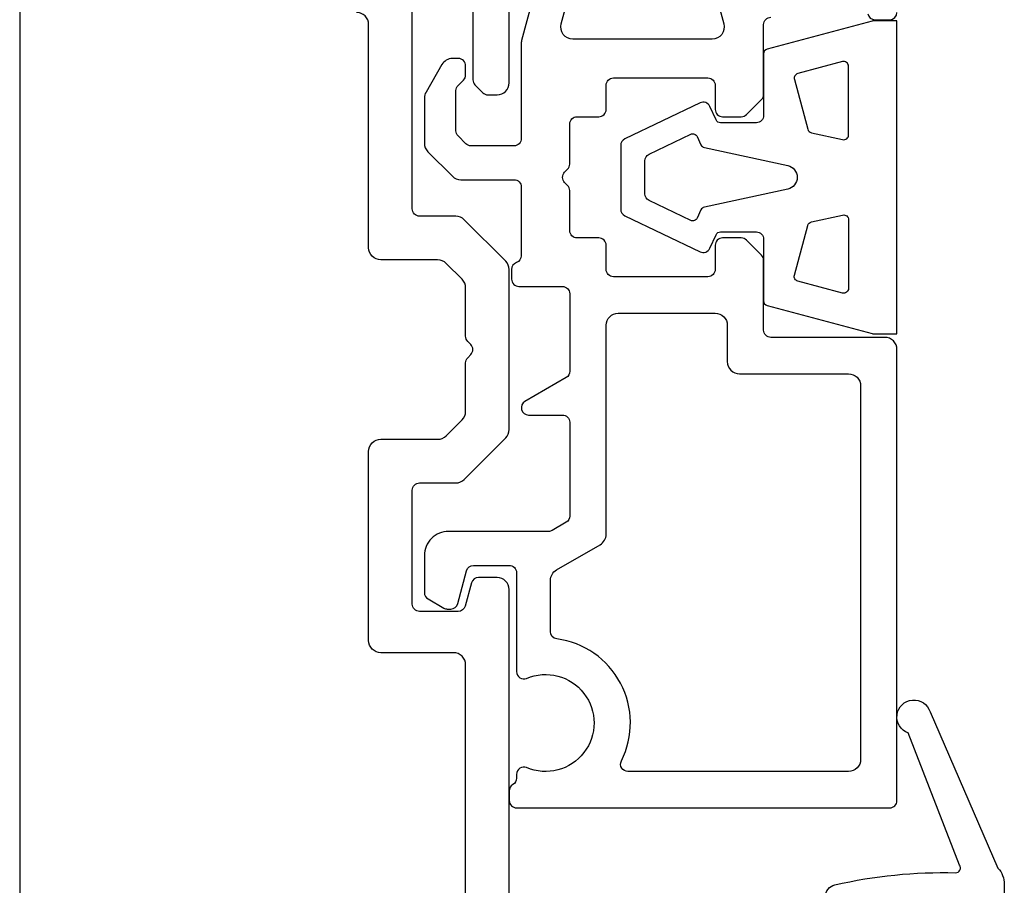
# Model space of a CAD drawing. Extents: x -39 to 160, y -18 to 293.
# Drawn here: x 7 to 47, y 22 to 58 of the extents above; entities that cross this region are included whole.
import ezdxf

# ---------------------------------------------------------------- set-up
doc = ezdxf.new("R2010")
doc.units = 0
doc.header["$LTSCALE"] = 4
doc.layers.add('SAPA_FOGBAND', color=2, linetype='CONTINUOUS')
doc.layers.add('SAPA_PROFIL', color=7, linetype='CONTINUOUS')

msp = doc.modelspace()

# ---------------------------------------------------------------- linework, layer by layer
at = {"layer": 'SAPA_FOGBAND'}
for points in [[(42.026, 57.45, 0.065243), (41.975, 57.443), (37.648, 56.29, 0.339788), (37.5, 56.096), (37.5, 53.55, -0.414214), (37.2, 53.25), (35.72, 53.25, -0.291473), (35.539, 53.365), (35.278, 53.925, 0.417225), (34.877, 54.069), (31.77, 52.582, 0.288689), (31.6, 52.311), (31.6, 49.689, 0.288689), (31.77, 49.418), (34.877, 47.931, 0.417225), (35.278, 48.075), (35.539, 48.635, -0.291473), (35.72, 48.75), (37.2, 48.75, -0.414214), (37.5, 48.45), (37.5, 45.904, 0.339788), (37.648, 45.71), (41.975, 44.557, 0.065243), (42.026, 44.55), (43, 44.55), (43, 57.45)], [(40.748, 55.771), (38.911, 55.281, 0.414564), (38.769, 55.036), (39.319, 52.983, 0.279675), (39.469, 52.839), (40.757, 52.554, 0.479656), (41, 52.749), (41, 55.578, 0.492773)], [(34.488, 49.226), (32.77, 50.048, -0.288689), (32.6, 50.319), (32.6, 51.681, -0.288689), (32.77, 51.952), (34.488, 52.774, -0.417225), (34.756, 52.679), (34.914, 52.339, 0.233167), (35.052, 52.229), (38.492, 51.488, -0.802585), (38.492, 50.512), (35.052, 49.771, 0.233167), (34.914, 49.661), (34.756, 49.321, -0.417225)], [(40.757, 49.446, -0.479656), (41, 49.251), (41, 46.422, -0.492773), (40.748, 46.229), (38.911, 46.719, -0.414564), (38.769, 46.964), (39.319, 49.017, -0.279675), (39.469, 49.161)]]:
    msp.add_lwpolyline(points, format="xyb", close=True, dxfattribs=at)
msp.add_lwpolyline([(40.05, 21.339, -0.349957), (40.439, 21.827, -0.062132), (45.417, 22.327, 0.618802), (45.585, 22.643), (43.468, 28.089, -1.628472), (44.368, 28.955), (47.169, 22.52, -0.186989), (47.43, 21.846), (47.43, 21.2, -0.414214)], format="xyb", dxfattribs=at)
at = {"layer": 'SAPA_PROFIL', "color": 4}
msp.add_line((42.093, 57.5), (42.7, 57.5), dxfattribs=at)
at = {"layer": 'SAPA_PROFIL', "color": 7, "linetype": 'CONTINUOUS'}
for points in [[(6.8, 73.7), (6.8, 16.3, 0.414214)], [(25.5, 57.9), (25.5, 55.024, 0.198912), (25.588, 54.812), (25.912, 54.488, 0.198912), (26.124, 54.4), (26.5, 54.4, 0.414214), (27, 54.9), (27, 59.3, 0.414214)], [(27.99, 58.428), (27.51, 56.638, 0.065543), (27.5, 56.561), (27.5, 52.6, -0.414214), (27.2, 52.3), (25.424, 52.3, -0.198912), (25.212, 52.388), (24.888, 52.712, -0.198912), (24.8, 52.924), (24.8, 54.576, -0.198912), (24.888, 54.788), (25.112, 55.012, 0.198912), (25.2, 55.224), (25.2, 55.6, 0.414214), (24.9, 55.9), (24.655, 55.9, 0.267949), (24.222, 55.65), (23.567, 54.516, 0.131652), (23.5, 54.266), (23.5, 52.407, 0.198912), (23.646, 52.054), (24.654, 51.046, 0.198912), (25.007, 50.9), (27.2, 50.9, -0.414214), (27.5, 50.6), (27.5, 47.766, -0.317837), (27.3, 47.483, 0.317837), (27.1, 47.2), (27.1, 46.8, 0.414214), (27.4, 46.5), (29.2, 46.5, -0.414214), (29.5, 46.2), (29.5, 43.001, -0.267949), (29.35, 42.741), (27.65, 41.76, 0.767327), (27.8, 41.2), (29.2, 41.2, -0.414214), (29.5, 40.9), (29.5, 37.035, -0.267949), (29.35, 36.775), (28.77, 36.44, -0.131652), (28.62, 36.4), (24.5, 36.4, 0.414214), (23.5, 35.4), (23.5, 33.873, 0.267949), (23.65, 33.613), (24.296, 33.24, 0.131652), (24.446, 33.2), (24.587, 33.2, 0.339454), (24.877, 33.422), (25.24, 34.778, -0.339454), (25.53, 35), (27, 35, -0.414214), (27.3, 34.7), (27.3, 30.617, 0.53752), (27.717, 30.341, -1.511858), (27.717, 26.659, 0.53752), (27.3, 26.383), (27.3, 26.22, -0.267949), (27.15, 25.96, 0.267949), (27, 25.7), (27, 25.3, 0.414214), (27.3, 25), (42.7, 25, 0.414214), (43, 25.3), (43, 43.9, 0.414214), (42.5, 44.4), (37.8, 44.4, -0.414214), (37.5, 44.7), (37.5, 47.576, 0.198912), (37.412, 47.788), (36.788, 48.412, 0.198912), (36.576, 48.5), (35.8, 48.5, 0.414214), (35.5, 48.2), (35.5, 47.2, -0.414214), (35.2, 46.9), (31.3, 46.9, -0.414214), (31, 47.2), (31, 48.2, 0.414214), (30.7, 48.5), (29.8, 48.5, -0.414214), (29.5, 48.8), (29.5, 50.451, 0.198912), (29.412, 50.664), (29.288, 50.788, -0.414214), (29.288, 51.212), (29.412, 51.336, 0.198912), (29.5, 51.549), (29.5, 53.2, -0.414214), (29.8, 53.5), (30.7, 53.5, 0.414214), (31, 53.8), (31, 54.8, -0.414214), (31.3, 55.1), (35.2, 55.1, -0.414214), (35.5, 54.8), (35.5, 53.8, 0.414214), (35.8, 53.5), (36.576, 53.5, 0.198912), (36.788, 53.588), (37.412, 54.212, 0.216338), (37.5, 54.42), (37.5, 57.3, -0.414214), (37.8, 57.6)], [(35.584, 58.341), (35.855, 57.329, -0.493145), (35.372, 56.7), (29.628, 56.7, -0.493145), (29.145, 57.329), (29.416, 58.341, 0.493145)], [(25.2, 16.3), (25.2, 30.9, 0.414214), (24.7, 31.4), (21.7, 31.4, -0.414214), (21.2, 31.9), (21.2, 39.7, -0.414214), (21.7, 40.2), (24.047, 40.2, 0.198912), (24.401, 40.346), (25.054, 40.999, 0.198912), (25.2, 41.353), (25.2, 43.351, -0.198912), (25.288, 43.564), (25.412, 43.688, 0.414214), (25.412, 44.112), (25.288, 44.236, -0.198912), (25.2, 44.449), (25.2, 46.447, 0.198912), (25.054, 46.801), (24.401, 47.454, 0.198912), (24.047, 47.6), (21.7, 47.6, -0.414214), (21.2, 48.1), (21.2, 57.3, 0.414214), (20.7, 57.8)], [(27, 15.7), (27, 34, 0.414214), (26.5, 34.5), (25.73, 34.5, 0.339454), (25.44, 34.278), (25.184, 33.322, -0.339454), (24.895, 33.1), (23.3, 33.1, -0.414214), (23, 33.4), (23, 38.1, -0.414214), (23.3, 38.4), (24.793, 38.4, 0.198912), (25.146, 38.546), (26.854, 40.254, 0.198912), (27, 40.607), (27, 47.193, 0.198912), (26.854, 47.546), (25.146, 49.254, 0.198912), (24.793, 49.4), (23.3, 49.4, -0.414214), (23, 49.7), (23, 57.9, -0.414214)]]:
    msp.add_lwpolyline(points, format="xyb", dxfattribs=at)
msp.add_lwpolyline([(31, 36.285), (31, 44.9, -0.414214), (31.5, 45.4), (35.5, 45.4, -0.414214), (36, 44.9), (36, 43.4, 0.414214), (36.5, 42.9), (41, 42.9, -0.414214), (41.5, 42.4), (41.5, 27, -0.414214), (41, 26.5), (31.899, 26.5, -0.557593), (31.63, 26.934, 0.515112), (28.961, 31.97, -0.37607), (28.7, 32.267), (28.7, 34.379, -0.267949), (28.95, 34.812), (30.75, 35.852, 0.267949)], format="xyb", close=True, dxfattribs=at)
at = {"layer": 'SAPA_PROFIL', "color": 4}
for centre, start, end in [((42.093, 57.8), 190, 270), ((42.7, 57.8), 270, 360)]:
    msp.add_arc(centre, 0.3, start, end, dxfattribs=at)

doc.saveas('drawing.dxf')
